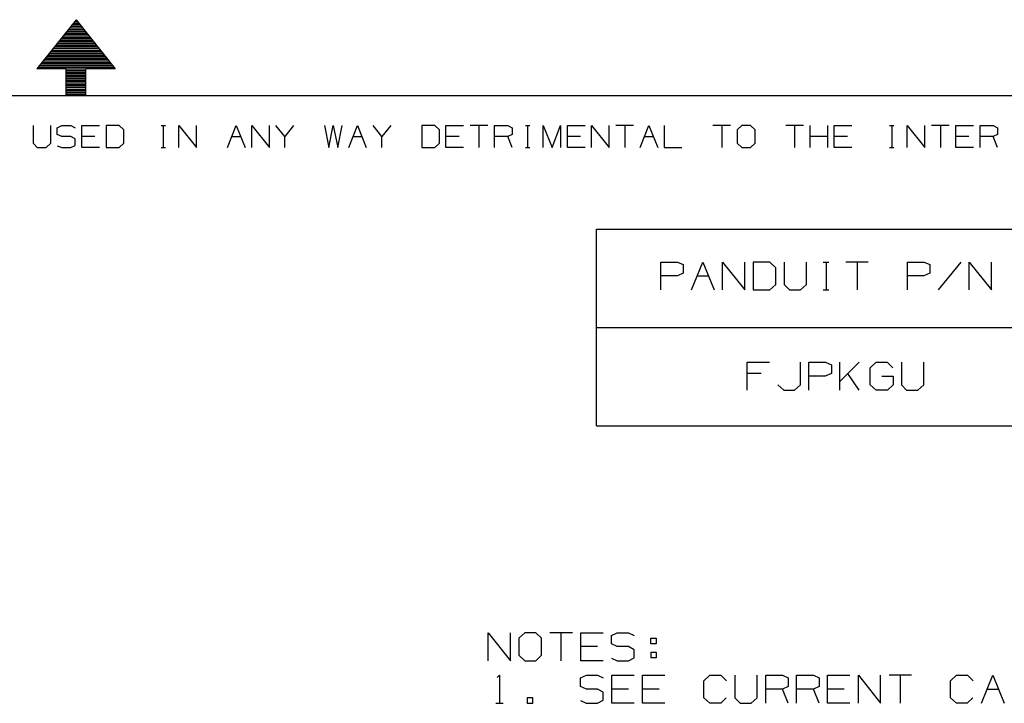
# Model space of a CAD drawing. Extents: x 3.4 to 14.4, y 0.7 to 9.2.
# Drawn here: x 8.7 to 11.9, y 7 to 9.2 of the extents above; entities that cross this region are included whole.
import ezdxf

# ---------------------------------------------------------------- set-up
doc = ezdxf.new("R2010")
doc.units = 0
doc.layers.add('7', color=7, linetype='CONTINUOUS')

msp = doc.modelspace()

# ---------------------------------------------------------------- linework, layer by layer
at = {"layer": '7', "color": 7}
for p, q in [((8.9262, 9.1644), (8.8012, 9.0079)), ((8.9094, 9.1437), (8.9439, 9.1437)), ((8.9134, 9.1486), (8.939, 9.1486)), ((8.9173, 9.1535), (8.935, 9.1535)), ((8.9213, 9.1585), (8.9311, 9.1585)), ((8.9252, 9.1634), (8.9272, 9.1634)), ((8.9262, 9.1644), (9.0512, 9.0079)), ((8.8858, 9.1132), (8.9675, 9.1132)), ((8.8898, 9.1181), (8.9636, 9.1181)), ((8.8937, 9.123), (8.9596, 9.123)), ((8.8976, 9.128), (8.9557, 9.128)), ((8.9016, 9.1329), (8.9518, 9.1329)), ((8.9055, 9.1388), (8.9478, 9.1388)), ((8.8612, 9.0837), (8.9911, 9.0837)), ((8.8652, 9.0886), (8.9872, 9.0886)), ((8.8691, 9.0935), (8.9833, 9.0935)), ((8.873, 9.0984), (8.9793, 9.0984)), ((8.877, 9.1033), (8.9754, 9.1033)), ((8.8819, 9.1083), (8.9715, 9.1083)), ((8.8376, 9.0531), (9.0157, 9.0531)), ((8.8415, 9.0581), (9.0118, 9.0581)), ((8.8455, 9.063), (9.0079, 9.063)), ((8.8494, 9.0679), (9.003, 9.0679)), ((8.8533, 9.0738), (8.999, 9.0738)), ((8.8573, 9.0787), (8.9951, 9.0787)), ((8.8091, 9.0187), (9.0433, 9.0187)), ((8.813, 9.0236), (9.0394, 9.0236)), ((8.8169, 9.0285), (9.0354, 9.0285)), ((8.8219, 9.0335), (9.0315, 9.0335)), ((8.8258, 9.0384), (9.0276, 9.0384)), ((8.8297, 9.0433), (9.0236, 9.0433)), ((8.8337, 9.0482), (9.0197, 9.0482)), ((8.8947, 9.0079), (8.8012, 9.0079)), ((8.8051, 9.0138), (9.0472, 9.0138)), ((8.8947, 9.0079), (8.9577, 9.0079)), ((8.8947, 8.9232), (8.8947, 9.0079)), ((8.8947, 9.003), (8.9577, 9.003)), ((8.8947, 8.998), (8.9577, 8.998)), ((8.8947, 8.9931), (8.9577, 8.9931)), ((8.8947, 8.9882), (8.9577, 8.9882)), ((9.0512, 9.0079), (8.9577, 9.0079)), ((8.9577, 8.9232), (8.9577, 9.0079)), ((8.8947, 8.9833), (8.9577, 8.9833)), ((8.8947, 8.9783), (8.9577, 8.9783)), ((8.8947, 8.9734), (8.9577, 8.9734)), ((8.8947, 8.9685), (8.9577, 8.9685)), ((8.8947, 8.9636), (8.9577, 8.9636)), ((8.8947, 8.9587), (8.9577, 8.9587)), ((8.8947, 8.9537), (8.9577, 8.9537)), ((8.8947, 8.9488), (8.9577, 8.9488)), ((8.8947, 8.9429), (8.9577, 8.9429)), ((8.8947, 8.938), (8.9577, 8.938)), ((8.8947, 8.9331), (8.9577, 8.9331)), ((8.8947, 8.9281), (8.9577, 8.9281)), ((3.7018, 8.9232), (14.1506, 8.9232)), ((8.8947, 8.9232), (8.9577, 8.9232)), ((8.8947, 8.9232), (8.9577, 8.9232)), ((8.7904, 8.8278), (8.7904, 8.7717)), ((8.8465, 8.7717), (8.8465, 8.8278)), ((8.8661, 8.8209), (8.8809, 8.8278)), ((8.8661, 8.7992), (8.8661, 8.8209)), ((8.8809, 8.8278), (8.9094, 8.8278)), ((8.9094, 8.8278), (8.9232, 8.8209)), ((8.9449, 8.7579), (8.9449, 8.8278)), ((8.9449, 8.8278), (9.001, 8.8278)), ((9.063, 8.8278), (9.0217, 8.8278)), ((9.0217, 8.8278), (9.0217, 8.7579)), ((9.0778, 8.814), (9.063, 8.8278)), ((9.0778, 8.7717), (9.0778, 8.814)), ((9.1969, 8.8278), (9.2106, 8.8278)), ((9.2037, 8.8278), (9.2037, 8.7579)), ((9.253, 8.7579), (9.253, 8.8278)), ((9.253, 8.8278), (9.3091, 8.7579)), ((9.3091, 8.7579), (9.3091, 8.8278)), ((9.4075, 8.7579), (9.436, 8.8278)), ((9.436, 8.8278), (9.4636, 8.7579)), ((9.4852, 8.7579), (9.4852, 8.8278)), ((9.4852, 8.8278), (9.5413, 8.7579)), ((9.5413, 8.7579), (9.5413, 8.8278)), ((9.5906, 8.7933), (9.562, 8.8278)), ((9.6181, 8.8278), (9.5906, 8.7933)), ((9.7165, 8.8278), (9.7303, 8.7579)), ((9.7303, 8.7579), (9.7441, 8.8278)), ((9.7441, 8.8278), (9.7589, 8.7579)), ((9.7589, 8.7579), (9.7726, 8.8278)), ((9.7933, 8.7579), (9.8219, 8.8278)), ((9.8219, 8.8278), (9.8494, 8.7579)), ((9.8986, 8.7933), (9.8711, 8.8278)), ((9.9272, 8.8278), (9.8986, 8.7933)), ((10.0669, 8.8278), (10.0256, 8.8278)), ((10.0256, 8.8278), (10.0256, 8.7579)), ((10.0817, 8.814), (10.0669, 8.8278)), ((10.0817, 8.7717), (10.0817, 8.814)), ((10.1024, 8.7579), (10.1024, 8.8278)), ((10.1024, 8.8278), (10.1585, 8.8278)), ((10.2362, 8.8278), (10.1801, 8.8278)), ((10.2077, 8.8278), (10.2077, 8.7579)), ((10.2569, 8.7579), (10.2569, 8.8278)), ((10.2569, 8.8278), (10.2992, 8.8278)), ((10.2992, 8.8278), (10.313, 8.8209)), ((10.313, 8.8209), (10.313, 8.7992)), ((10.3553, 8.8278), (10.3691, 8.8278)), ((10.3622, 8.8278), (10.3622, 8.7579)), ((10.4114, 8.7579), (10.4114, 8.8278)), ((10.4114, 8.8278), (10.44, 8.7579)), ((10.44, 8.7579), (10.4675, 8.8278)), ((10.4675, 8.8278), (10.4675, 8.7579)), ((10.4892, 8.7579), (10.4892, 8.8278)), ((10.4892, 8.8278), (10.5453, 8.8278)), ((10.5659, 8.7579), (10.5659, 8.8278)), ((10.5659, 8.8278), (10.622, 8.7579)), ((10.622, 8.7579), (10.622, 8.8278)), ((10.6988, 8.8278), (10.6427, 8.8278)), ((10.6713, 8.8278), (10.6713, 8.7579)), ((10.7205, 8.7579), (10.748, 8.8278)), ((10.748, 8.8278), (10.7766, 8.7579)), ((10.7972, 8.8278), (10.7972, 8.7579)), ((11.0079, 8.8278), (10.9518, 8.8278)), ((10.9803, 8.8278), (10.9803, 8.7579)), ((11.0433, 8.8278), (11.0285, 8.814)), ((11.0285, 8.814), (11.0285, 8.7717)), ((11.0709, 8.8278), (11.0433, 8.8278)), ((11.0856, 8.814), (11.0709, 8.8278)), ((11.0856, 8.7717), (11.0856, 8.814)), ((11.2402, 8.8278), (11.1841, 8.8278)), ((11.2116, 8.8278), (11.2116, 8.7579)), ((11.2608, 8.7579), (11.2608, 8.8278)), ((11.3169, 8.7579), (11.3169, 8.8278)), ((11.3376, 8.7579), (11.3376, 8.8278)), ((11.3376, 8.8278), (11.3937, 8.8278)), ((11.5128, 8.8278), (11.5276, 8.8278)), ((11.5207, 8.8278), (11.5207, 8.7579)), ((11.5699, 8.7579), (11.5699, 8.8278)), ((11.5699, 8.8278), (11.626, 8.7579)), ((11.626, 8.7579), (11.626, 8.8278)), ((11.7028, 8.8278), (11.6467, 8.8278)), ((11.6752, 8.8278), (11.6752, 8.7579)), ((11.7244, 8.7579), (11.7244, 8.8278)), ((11.7244, 8.8278), (11.7805, 8.8278)), ((11.8012, 8.7579), (11.8012, 8.8278)), ((11.8012, 8.8278), (11.8435, 8.8278)), ((11.8435, 8.8278), (11.8573, 8.8209)), ((11.8573, 8.8209), (11.8573, 8.7992)), ((8.7904, 8.7717), (8.8031, 8.7579)), ((8.8317, 8.7579), (8.8465, 8.7717)), ((8.8809, 8.7933), (8.8661, 8.7992)), ((8.9094, 8.7933), (8.8809, 8.7933)), ((8.9232, 8.7854), (8.9094, 8.7933)), ((8.9232, 8.7648), (8.9232, 8.7854)), ((8.9862, 8.7933), (8.9449, 8.7933)), ((9.063, 8.7579), (9.0778, 8.7717)), ((9.4213, 8.7933), (9.4498, 8.7933)), ((9.5906, 8.7579), (9.5906, 8.7933)), ((9.8081, 8.7933), (9.8356, 8.7933)), ((9.8986, 8.7579), (9.8986, 8.7933)), ((10.0669, 8.7579), (10.0817, 8.7717)), ((10.1447, 8.7933), (10.1024, 8.7933)), ((10.2992, 8.7933), (10.2569, 8.7933)), ((10.313, 8.7992), (10.2992, 8.7933)), ((10.313, 8.7579), (10.2992, 8.7933)), ((10.5305, 8.7933), (10.4892, 8.7933)), ((10.7343, 8.7933), (10.7628, 8.7933)), ((11.0285, 8.7717), (11.0433, 8.7579)), ((11.0709, 8.7579), (11.0856, 8.7717)), ((11.3169, 8.7933), (11.2608, 8.7933)), ((11.3799, 8.7933), (11.3376, 8.7933)), ((11.7657, 8.7933), (11.7244, 8.7933)), ((11.8435, 8.7933), (11.8012, 8.7933)), ((11.8573, 8.7992), (11.8435, 8.7933)), ((11.8573, 8.7579), (11.8435, 8.7933)), ((8.8031, 8.7579), (8.8317, 8.7579)), ((8.8661, 8.7638), (8.8809, 8.7579)), ((8.8809, 8.7579), (8.9094, 8.7579)), ((8.9094, 8.7579), (8.9232, 8.7648)), ((9.001, 8.7579), (8.9449, 8.7579)), ((9.0217, 8.7579), (9.063, 8.7579)), ((9.1969, 8.7579), (9.2106, 8.7579)), ((10.0256, 8.7579), (10.0669, 8.7579)), ((10.1585, 8.7579), (10.1024, 8.7579)), ((10.3553, 8.7579), (10.3691, 8.7579)), ((10.5453, 8.7579), (10.4892, 8.7579)), ((10.7972, 8.7579), (10.8533, 8.7579)), ((11.0433, 8.7579), (11.0709, 8.7579)), ((11.3937, 8.7579), (11.3376, 8.7579)), ((11.5128, 8.7579), (11.5276, 8.7579)), ((11.7805, 8.7579), (11.7244, 8.7579)), ((10.5817, 7.873), (10.5817, 8.498)), ((10.5817, 8.498), (13.6722, 8.498)), ((10.7864, 8.3051), (10.7864, 8.3937)), ((10.7864, 8.3937), (10.8396, 8.3937)), ((10.8396, 8.3937), (10.8573, 8.3858)), ((10.8839, 8.3051), (10.9193, 8.3937)), ((10.9193, 8.3937), (10.9557, 8.3051)), ((10.9823, 8.3051), (10.9823, 8.3937)), ((10.9823, 8.3937), (11.0531, 8.3051)), ((11.0531, 8.3051), (11.0531, 8.3937)), ((11.1329, 8.3937), (11.0797, 8.3937)), ((11.0797, 8.3937), (11.0797, 8.3051)), ((11.1516, 8.376), (11.1329, 8.3937)), ((11.1781, 8.3937), (11.1781, 8.3228)), ((11.249, 8.3228), (11.249, 8.3937)), ((11.3022, 8.3937), (11.3199, 8.3937)), ((11.312, 8.3937), (11.312, 8.3051)), ((11.4459, 8.3937), (11.374, 8.3937)), ((11.4104, 8.3937), (11.4104, 8.3051)), ((11.5709, 8.3051), (11.5709, 8.3937)), ((11.5709, 8.3937), (11.624, 8.3937)), ((11.624, 8.3937), (11.6417, 8.3858)), ((11.7402, 8.3937), (11.6683, 8.3051)), ((11.7667, 8.3051), (11.7667, 8.3937)), ((11.7667, 8.3937), (11.8376, 8.3051)), ((11.8376, 8.3051), (11.8376, 8.3937)), ((10.8573, 8.3858), (10.8573, 8.3583)), ((11.1516, 8.3228), (11.1516, 8.376)), ((11.6417, 8.3858), (11.6417, 8.3583)), ((10.8386, 8.3504), (10.7864, 8.3504)), ((10.8573, 8.3583), (10.8386, 8.3504)), ((10.9016, 8.3504), (10.937, 8.3504)), ((11.623, 8.3504), (11.5709, 8.3504)), ((11.6417, 8.3583), (11.623, 8.3504)), ((11.0797, 8.3051), (11.1329, 8.3051)), ((11.1329, 8.3051), (11.1516, 8.3228)), ((11.1781, 8.3228), (11.1949, 8.3051)), ((11.1949, 8.3051), (11.2303, 8.3051)), ((11.2303, 8.3051), (11.249, 8.3228)), ((11.3022, 8.3051), (11.3199, 8.3051)), ((10.5817, 8.186), (13.6722, 8.186)), ((11.061, 7.9862), (11.061, 8.0758)), ((11.061, 8.0758), (11.1319, 8.0758)), ((11.2303, 8.0039), (11.2303, 8.0758)), ((11.2569, 7.9862), (11.2569, 8.0758)), ((11.2569, 8.0758), (11.31, 8.0758)), ((11.31, 8.0758), (11.3287, 8.0669)), ((11.3287, 8.0669), (11.3287, 8.0394)), ((11.3553, 7.9862), (11.3553, 8.0758)), ((11.4173, 8.0758), (11.3553, 8.0138)), ((11.4518, 8.0581), (11.4705, 8.0758)), ((11.4518, 8.0039), (11.4518, 8.0581)), ((11.4705, 8.0758), (11.5059, 8.0758)), ((11.5059, 8.0758), (11.5236, 8.0581)), ((11.5512, 8.0758), (11.5512, 8.0039)), ((11.622, 8.0039), (11.622, 8.0758)), ((11.1053, 8.0394), (11.061, 8.0394)), ((11.3091, 8.0315), (11.2569, 8.0315)), ((11.3287, 8.0394), (11.3091, 8.0315)), ((11.4173, 7.9862), (11.3809, 8.0394)), ((11.4892, 8.0315), (11.5246, 8.0315)), ((11.5246, 8.0315), (11.5246, 8.0039)), ((11.1585, 8.0039), (11.1772, 7.9862)), ((11.1772, 7.9862), (11.2116, 7.9862)), ((11.2116, 7.9862), (11.2303, 8.0039)), ((11.4705, 7.9862), (11.4518, 8.0039)), ((11.5069, 7.9862), (11.4705, 7.9862)), ((11.5246, 8.0039), (11.5069, 7.9862)), ((11.5512, 8.0039), (11.5679, 7.9862)), ((11.5679, 7.9862), (11.6033, 7.9862)), ((11.6033, 7.9862), (11.622, 8.0039)), ((10.5817, 7.873), (13.6722, 7.873)), ((10.2372, 7.126), (10.2372, 7.2156)), ((10.2372, 7.2156), (10.3081, 7.126)), ((10.3081, 7.126), (10.3081, 7.2156)), ((10.3533, 7.2156), (10.3346, 7.1978)), ((10.3888, 7.2156), (10.3533, 7.2156)), ((10.4065, 7.1978), (10.3888, 7.2156)), ((10.5049, 7.2156), (10.4331, 7.2156)), ((10.4685, 7.2156), (10.4685, 7.126)), ((10.5315, 7.126), (10.5315, 7.2156)), ((10.5315, 7.2156), (10.6024, 7.2156)), ((10.6289, 7.2067), (10.6476, 7.2156)), ((10.6289, 7.1801), (10.6289, 7.2067)), ((10.6476, 7.2156), (10.6831, 7.2156)), ((10.6831, 7.2156), (10.7008, 7.2067)), ((10.3346, 7.1978), (10.3346, 7.1437)), ((10.4065, 7.1437), (10.4065, 7.1978)), ((10.5846, 7.1713), (10.5315, 7.1713)), ((10.6476, 7.1713), (10.6289, 7.1801)), ((10.6831, 7.1713), (10.6476, 7.1713)), ((10.7008, 7.1614), (10.6831, 7.1713)), ((10.7539, 7.1801), (10.7539, 7.1978)), ((10.7539, 7.1978), (10.7717, 7.1978)), ((10.7717, 7.1801), (10.7539, 7.1801)), ((10.7717, 7.1978), (10.7717, 7.1801)), ((10.3346, 7.1437), (10.3533, 7.126)), ((10.3888, 7.126), (10.4065, 7.1437)), ((10.7008, 7.1358), (10.7008, 7.1614)), ((10.7539, 7.1535), (10.7539, 7.1358)), ((10.7539, 7.1535), (10.7717, 7.1535)), ((10.7717, 7.1535), (10.7717, 7.1358)), ((10.3533, 7.126), (10.3888, 7.126)), ((10.6024, 7.126), (10.5315, 7.126)), ((10.6289, 7.1348), (10.6467, 7.126)), ((10.6467, 7.126), (10.6831, 7.126)), ((10.6831, 7.126), (10.7008, 7.1358)), ((10.7717, 7.1358), (10.7539, 7.1358)), ((10.2657, 7.0728), (10.2726, 7.0807)), ((10.2726, 7.0807), (10.2726, 6.9911)), ((10.5305, 7.0719), (10.5492, 7.0807)), ((10.5492, 7.0807), (10.5846, 7.0807)), ((10.5846, 7.0807), (10.6024, 7.0719)), ((10.6299, 6.9911), (10.6299, 7.0807)), ((10.6299, 7.0807), (10.7008, 7.0807)), ((10.7274, 6.9911), (10.7274, 7.0807)), ((10.7274, 7.0807), (10.7992, 7.0807)), ((10.9232, 7.063), (10.9419, 7.0807)), ((10.9419, 7.0807), (10.9774, 7.0807)), ((10.9774, 7.0807), (10.9951, 7.063)), ((11.0217, 7.0807), (11.0217, 7.0089)), ((11.0925, 7.0089), (11.0925, 7.0807)), ((11.1201, 6.9911), (11.1201, 7.0807)), ((11.1201, 7.0807), (11.1732, 7.0807)), ((11.1732, 7.0807), (11.1909, 7.0719)), ((11.2175, 6.9911), (11.2175, 7.0807)), ((11.2175, 7.0807), (11.2717, 7.0807)), ((11.2717, 7.0807), (11.2894, 7.0719)), ((11.3159, 6.9911), (11.3159, 7.0807)), ((11.3159, 7.0807), (11.3868, 7.0807)), ((11.4144, 6.9911), (11.4144, 7.0807)), ((11.4144, 7.0807), (11.4852, 6.9911)), ((11.4852, 6.9911), (11.4852, 7.0807)), ((11.5837, 7.0807), (11.5118, 7.0807)), ((11.5472, 7.0807), (11.5472, 6.9911)), ((11.7077, 7.063), (11.7264, 7.0807)), ((11.7264, 7.0807), (11.7618, 7.0807)), ((11.7618, 7.0807), (11.7795, 7.063)), ((11.8061, 6.9911), (11.8415, 7.0807)), ((11.8415, 7.0807), (11.878, 6.9911)), ((10.5305, 7.0443), (10.5305, 7.0719)), ((10.9232, 7.0089), (10.9232, 7.063)), ((11.1909, 7.0719), (11.1909, 7.0443)), ((11.2894, 7.0719), (11.2894, 7.0443)), ((11.7077, 7.0089), (11.7077, 7.063)), ((10.5492, 7.0364), (10.5305, 7.0443)), ((10.5846, 7.0364), (10.5492, 7.0364)), ((10.6024, 7.0266), (10.5846, 7.0364)), ((10.6024, 7.001), (10.6024, 7.0266)), ((10.6831, 7.0364), (10.6299, 7.0364)), ((10.7805, 7.0364), (10.7274, 7.0364)), ((11.1732, 7.0364), (11.1201, 7.0364)), ((11.1909, 7.0443), (11.1732, 7.0364)), ((11.1909, 6.9911), (11.1732, 7.0364)), ((11.2717, 7.0364), (11.2175, 7.0364)), ((11.2894, 7.0443), (11.2717, 7.0364)), ((11.2894, 6.9911), (11.2717, 7.0364)), ((11.3691, 7.0364), (11.3159, 7.0364)), ((11.8238, 7.0364), (11.8593, 7.0364)), ((10.2618, 6.9911), (10.2844, 6.9911)), ((10.3612, 7.0089), (10.3612, 6.9911)), ((10.3789, 7.0089), (10.3612, 7.0089)), ((10.3612, 6.9911), (10.3789, 6.9911)), ((10.3789, 6.9911), (10.3789, 7.0089)), ((10.5305, 7), (10.5482, 6.9911)), ((10.5482, 6.9911), (10.5846, 6.9911)), ((10.5846, 6.9911), (10.6024, 7.001)), ((10.7008, 6.9911), (10.6299, 6.9911)), ((10.7992, 6.9911), (10.7274, 6.9911)), ((10.9419, 6.9911), (10.9232, 7.0089)), ((10.9764, 6.9911), (10.9419, 6.9911)), ((10.9941, 7.0089), (10.9764, 6.9911)), ((11.0217, 7.0089), (11.0384, 6.9911)), ((11.0384, 6.9911), (11.0738, 6.9911)), ((11.0738, 6.9911), (11.0925, 7.0089)), ((11.3868, 6.9911), (11.3159, 6.9911)), ((11.7264, 6.9911), (11.7077, 7.0089)), ((11.7608, 6.9911), (11.7264, 6.9911)), ((11.7785, 7.0089), (11.7608, 6.9911))]:
    msp.add_line(p, q, dxfattribs=at)

doc.saveas('drawing.dxf')
